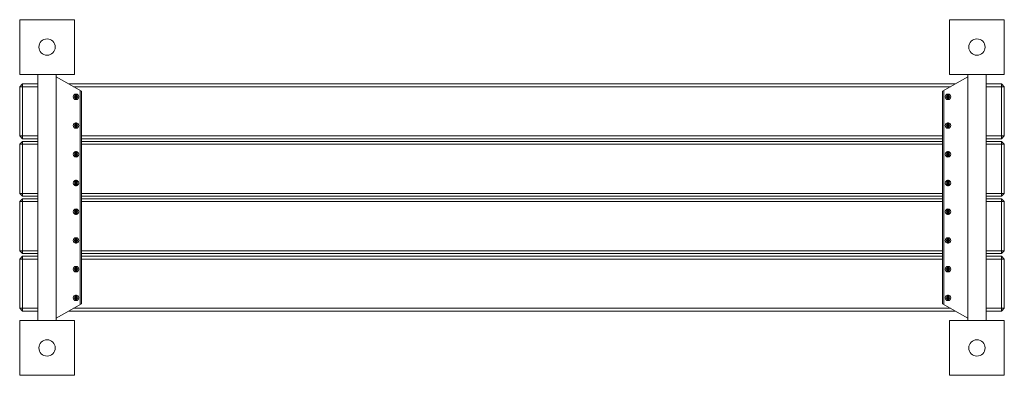
# Paper-space layout '_Bottom' of a CAD drawing. Units: millimetres. Extents: x -50 to 1750, y -325 to 325.
import ezdxf

# ---------------------------------------------------------------- set-up
doc = ezdxf.new("R2010")
doc.units = ezdxf.units.MM

psp = doc.layouts.new('_Bottom')

# ---------------------------------------------------------------- linework, layer by layer
at = {"color": 7, "linetype": 'Continuous', "lineweight": 15}
for p, q in [((-50, 225), (-50, 325)), ((-50, 325), (50, 325)), ((50, 325), (50, 225)), ((1650, 225), (1650, 325)), ((1650, 325), (1750, 325)), ((1750, 325), (1750, 225)), ((50, 225), (-50, 225)), ((-16.8, 225), (-16.8, -225)), ((16.7, -225), (16.7, 225)), ((63, 194.1), (16.7, 220.8)), ((1683.2, 220.8), (1637, 194.1)), ((1750, 225), (1650, 225)), ((1683.2, 225), (1683.2, -225)), ((1716.8, -225), (1716.8, 225)), ((-50, 202.5), (-45, 207.5)), ((-16.8, 202.5), (-50, 202.5)), ((-50, 112.5), (-50, 202.5)), ((-45, 207.5), (-45, 107.5)), ((-45, 207.5), (-16.8, 207.5)), ((39.8, 207.5), (1660.2, 207.5)), ((1651.5, 202.5), (48.5, 202.5)), ((1716.8, 207.5), (1745, 207.5)), ((1750, 202.5), (1716.8, 202.5)), ((1745, 107.5), (1745, 207.5)), ((1745, 207.5), (1750, 202.5)), ((1750, 202.5), (1750, 112.5)), ((52.3, 186.6), (52.3, 181.4)), ((53.7, 181.4), (53.7, 186.6)), ((60.7, -195.5), (60.7, 195.5)), ((63, -194.1), (63, 194.1)), ((1637, 194.1), (1637, -194.1)), ((1639.3, 195.5), (1639.3, -195.5)), ((1646.3, 186.6), (1646.3, 181.4)), ((1647.7, 181.4), (1647.7, 186.6)), ((52.3, 134.1), (52.3, 128.9)), ((53.7, 128.9), (53.7, 134.1)), ((1646.3, 134.1), (1646.3, 128.9)), ((1647.7, 128.9), (1647.7, 134.1)), ((-50, 112.5), (-16.8, 112.5)), ((-45, 107.5), (-50, 112.5)), ((63, 112.5), (1637, 112.5)), ((1716.8, 112.5), (1750, 112.5)), ((1750, 112.5), (1745, 107.5)), ((-50, 97.5), (-45, 102.5)), ((-16.8, 97.5), (-50, 97.5)), ((-50, 7.5), (-50, 97.5)), ((-16.8, 107.5), (-45, 107.5)), ((-45, 102.5), (-45, 2.5)), ((-45, 102.5), (-16.8, 102.5)), ((1637, 107.5), (63, 107.5)), ((63, 102.5), (1637, 102.5)), ((1637, 97.5), (63, 97.5)), ((1745, 107.5), (1716.8, 107.5)), ((1716.8, 102.5), (1745, 102.5)), ((1750, 97.5), (1716.8, 97.5)), ((1745, 2.5), (1745, 102.5)), ((1745, 102.5), (1750, 97.5)), ((1750, 97.5), (1750, 7.5)), ((52.3, 81.6), (52.3, 76.4)), ((53.7, 76.4), (53.7, 81.6)), ((1646.3, 81.6), (1646.3, 76.4)), ((1647.7, 76.4), (1647.7, 81.6)), ((52.3, 29.1), (52.3, 23.9)), ((53.7, 23.9), (53.7, 29.1)), ((1646.3, 29.1), (1646.3, 23.9)), ((1647.7, 23.9), (1647.7, 29.1)), ((-50, 7.5), (-16.8, 7.5)), ((-45, 2.5), (-50, 7.5)), ((-16.8, 2.5), (-45, 2.5)), ((63, 7.5), (1637, 7.5)), ((1637, 2.5), (63, 2.5)), ((1716.8, 7.5), (1750, 7.5)), ((1745, 2.5), (1716.8, 2.5)), ((1750, 7.5), (1745, 2.5)), ((-50, -7.5), (-45, -2.5)), ((-16.8, -7.5), (-50, -7.5)), ((-50, -97.5), (-50, -7.5)), ((-45, -2.5), (-45, -102.5)), ((-45, -2.5), (-16.8, -2.5)), ((63, -2.5), (1637, -2.5)), ((1637, -7.5), (63, -7.5)), ((1716.8, -2.5), (1745, -2.5)), ((1750, -7.5), (1716.8, -7.5)), ((1745, -102.5), (1745, -2.5)), ((1745, -2.5), (1750, -7.5)), ((1750, -7.5), (1750, -97.5)), ((52.3, -23.4), (52.3, -28.6)), ((53.7, -28.6), (53.7, -23.4)), ((1646.3, -23.4), (1646.3, -28.6)), ((1647.7, -28.6), (1647.7, -23.4)), ((52.3, -75.9), (52.3, -81.1)), ((53.7, -81.1), (53.7, -75.9)), ((1646.3, -75.9), (1646.3, -81.1)), ((1647.7, -81.1), (1647.7, -75.9)), ((-50, -97.5), (-16.8, -97.5)), ((-45, -102.5), (-50, -97.5)), ((-50, -112.5), (-45, -107.5)), ((-16.8, -102.5), (-45, -102.5)), ((-45, -107.5), (-45, -207.5)), ((-45, -107.5), (-16.8, -107.5)), ((63, -97.5), (1637, -97.5)), ((1637, -102.5), (63, -102.5)), ((63, -107.5), (1637, -107.5)), ((1716.8, -97.5), (1750, -97.5)), ((1745, -102.5), (1716.8, -102.5)), ((1716.8, -107.5), (1745, -107.5)), ((1750, -97.5), (1745, -102.5)), ((1745, -207.5), (1745, -107.5)), ((1745, -107.5), (1750, -112.5)), ((-50, -202.5), (-50, -112.5)), ((-16.8, -112.5), (-50, -112.5)), ((1637, -112.5), (63, -112.5)), ((1750, -112.5), (1716.8, -112.5)), ((1750, -112.5), (1750, -202.5)), ((52.3, -128.4), (52.3, -133.6)), ((53.7, -133.6), (53.7, -128.4)), ((1646.3, -128.4), (1646.3, -133.6)), ((1647.7, -133.6), (1647.7, -128.4)), ((16.7, -220.8), (63, -194.1)), ((52.3, -180.9), (52.3, -186.1)), ((53.7, -186.1), (53.7, -180.9)), ((1637, -194.1), (1683.2, -220.8)), ((1646.3, -180.9), (1646.3, -186.1)), ((1647.7, -186.1), (1647.7, -180.9)), ((-50, -202.5), (-16.8, -202.5)), ((-45, -207.5), (-50, -202.5)), ((-16.8, -207.5), (-45, -207.5)), ((1660.2, -207.5), (39.8, -207.5)), ((48.5, -202.5), (1651.5, -202.5)), ((1716.8, -202.5), (1750, -202.5)), ((1745, -207.5), (1716.8, -207.5)), ((1750, -202.5), (1745, -207.5)), ((-50, -225), (50, -225)), ((-50, -325), (-50, -225)), ((50, -225), (50, -325)), ((1650, -325), (1650, -225)), ((1650, -225), (1750, -225)), ((1750, -225), (1750, -325)), ((50, -325), (-50, -325)), ((1750, -325), (1650, -325))]:
    psp.add_line(p, q, dxfattribs=at)
for centre, radius in [((0, 275), 15), ((1700, 275), 15), ((53, 184), 5), ((1647, 184), 5), ((53, 131.5), 5), ((1647, 131.5), 5), ((53, 79), 5), ((1647, 79), 5), ((53, 26.5), 5), ((1647, 26.5), 5), ((53, -26), 5), ((1647, -26), 5), ((53, -78.5), 5), ((1647, -78.5), 5), ((53, -131), 5), ((1647, -131), 5), ((53, -183.5), 5), ((1647, -183.5), 5), ((0, -275), 15), ((1700, -275), 15)]:
    psp.add_circle(centre, radius, dxfattribs=at)
for centre, radius, start, end in [((53, 184), 2.67, 105.2217, 254.7783), ((53, 184), 4.95, 81.8782, 98.1218), ((53, 184), 2.67, 285.2217, 74.7783), ((1647, 184), 2.67, 105.2217, 254.7783), ((1647, 184), 4.95, 81.8782, 98.1218), ((1647, 184), 2.67, 285.2217, 74.7783), ((53, 184), 4.95, 261.8782, 278.1218), ((1647, 184), 4.95, 261.8782, 278.1218), ((53, 131.5), 2.67, 105.2217, 254.7783), ((53, 131.5), 4.95, 81.8782, 98.1218), ((53, 131.5), 4.95, 261.8782, 278.1218), ((53, 131.5), 2.67, 285.2217, 74.7783), ((1647, 131.5), 2.67, 105.2217, 254.7783), ((1647, 131.5), 4.95, 81.8782, 98.1218), ((1647, 131.5), 4.95, 261.8782, 278.1218), ((1647, 131.5), 2.67, 285.2217, 74.7783), ((53, 79), 2.67, 105.2217, 254.7783), ((53, 79), 4.95, 81.8782, 98.1218), ((53, 79), 4.95, 261.8782, 278.1218), ((53, 79), 2.67, 285.2217, 74.7783), ((1647, 79), 2.67, 105.2217, 254.7783), ((1647, 79), 4.95, 81.8782, 98.1218), ((1647, 79), 4.95, 261.8782, 278.1218), ((1647, 79), 2.67, 285.2217, 74.7783), ((53, 26.5), 2.67, 105.2217, 254.7783), ((53, 26.5), 4.95, 81.8782, 98.1218), ((53, 26.5), 4.95, 261.8782, 278.1218), ((53, 26.5), 2.67, 285.2217, 74.7783), ((1647, 26.5), 2.67, 105.2217, 254.7783), ((1647, 26.5), 4.95, 81.8782, 98.1218), ((1647, 26.5), 4.95, 261.8782, 278.1218), ((1647, 26.5), 2.67, 285.2217, 74.7783), ((53, -26), 2.67, 105.2217, 254.7783), ((53, -26), 4.95, 81.8782, 98.1218), ((53, -26), 4.95, 261.8782, 278.1218), ((53, -26), 2.67, 285.2217, 74.7783), ((1647, -26), 2.67, 105.2217, 254.7783), ((1647, -26), 4.95, 81.8782, 98.1218), ((1647, -26), 4.95, 261.8782, 278.1218), ((1647, -26), 2.67, 285.2217, 74.7783), ((53, -78.5), 2.67, 105.2217, 254.7783), ((53, -78.5), 4.95, 81.8782, 98.1218), ((53, -78.5), 4.95, 261.8782, 278.1218), ((53, -78.5), 2.67, 285.2217, 74.7783), ((1647, -78.5), 2.67, 105.2217, 254.7783), ((1647, -78.5), 4.95, 81.8782, 98.1218), ((1647, -78.5), 4.95, 261.8782, 278.1218), ((1647, -78.5), 2.67, 285.2217, 74.7783), ((53, -131), 2.67, 105.2217, 254.7783), ((53, -131), 4.95, 81.8782, 98.1218), ((53, -131), 4.95, 261.8782, 278.1218), ((53, -131), 2.67, 285.2217, 74.7783), ((1647, -131), 2.67, 105.2217, 254.7783), ((1647, -131), 4.95, 81.8782, 98.1218), ((1647, -131), 4.95, 261.8782, 278.1218), ((1647, -131), 2.67, 285.2217, 74.7783), ((53, -183.5), 4.95, 81.8782, 98.1218), ((1647, -183.5), 4.95, 81.8782, 98.1218), ((53, -183.5), 2.67, 105.2217, 254.7783), ((53, -183.5), 4.95, 261.8782, 278.1218), ((53, -183.5), 2.67, 285.2217, 74.7783), ((1647, -183.5), 2.67, 105.2217, 254.7783), ((1647, -183.5), 4.95, 261.8782, 278.1218), ((1647, -183.5), 2.67, 285.2217, 74.7783)]:
    psp.add_arc(centre, radius, start, end, dxfattribs=at)
for points in [[(52.3, 188.9), (52.3, 188.8), (52.3, 188.7), (52.3, 188.3), (52.3, 188.1), (52.3, 187.8), (52.3, 187.5), (52.3, 187.1), (52.3, 186.8), (52.3, 186.6)], [(52.3, 181.4), (52.3, 181.2), (52.3, 180.9), (52.3, 180.5), (52.3, 180.2), (52.3, 179.9), (52.3, 179.7), (52.3, 179.3), (52.3, 179.2), (52.3, 179.1)], [(53.7, 186.6), (53.7, 186.8), (53.7, 187.1), (53.7, 187.5), (53.7, 187.8), (53.7, 188.1), (53.7, 188.3), (53.7, 188.7), (53.7, 188.8), (53.7, 188.9)], [(53.7, 179.1), (53.7, 179.2), (53.7, 179.3), (53.7, 179.7), (53.7, 179.9), (53.7, 180.2), (53.7, 180.5), (53.7, 180.9), (53.7, 181.2), (53.7, 181.4)], [(1646.3, 188.9), (1646.3, 188.8), (1646.3, 188.7), (1646.3, 188.3), (1646.3, 188.1), (1646.3, 187.8), (1646.3, 187.5), (1646.3, 187.1), (1646.3, 186.8), (1646.3, 186.6)], [(1646.3, 181.4), (1646.3, 181.2), (1646.3, 180.9), (1646.3, 180.5), (1646.3, 180.2), (1646.3, 179.9), (1646.3, 179.7), (1646.3, 179.3), (1646.3, 179.2), (1646.3, 179.1)], [(1647.7, 186.6), (1647.7, 186.8), (1647.7, 187.1), (1647.7, 187.5), (1647.7, 187.8), (1647.7, 188.1), (1647.7, 188.3), (1647.7, 188.7), (1647.7, 188.8), (1647.7, 188.9)], [(1647.7, 179.1), (1647.7, 179.2), (1647.7, 179.3), (1647.7, 179.7), (1647.7, 179.9), (1647.7, 180.2), (1647.7, 180.5), (1647.7, 180.9), (1647.7, 181.2), (1647.7, 181.4)], [(52.3, 136.4), (52.3, 136.3), (52.3, 136.2), (52.3, 135.8), (52.3, 135.6), (52.3, 135.3), (52.3, 135), (52.3, 134.6), (52.3, 134.3), (52.3, 134.1)], [(52.3, 128.9), (52.3, 128.7), (52.3, 128.4), (52.3, 128), (52.3, 127.7), (52.3, 127.4), (52.3, 127.2), (52.3, 126.8), (52.3, 126.7), (52.3, 126.6)], [(53.7, 134.1), (53.7, 134.3), (53.7, 134.6), (53.7, 135), (53.7, 135.3), (53.7, 135.6), (53.7, 135.8), (53.7, 136.2), (53.7, 136.3), (53.7, 136.4)], [(53.7, 126.6), (53.7, 126.7), (53.7, 126.8), (53.7, 127.2), (53.7, 127.4), (53.7, 127.7), (53.7, 128), (53.7, 128.4), (53.7, 128.7), (53.7, 128.9)], [(1646.3, 136.4), (1646.3, 136.3), (1646.3, 136.2), (1646.3, 135.8), (1646.3, 135.6), (1646.3, 135.3), (1646.3, 135), (1646.3, 134.6), (1646.3, 134.3), (1646.3, 134.1)], [(1646.3, 128.9), (1646.3, 128.7), (1646.3, 128.4), (1646.3, 128), (1646.3, 127.7), (1646.3, 127.4), (1646.3, 127.2), (1646.3, 126.8), (1646.3, 126.7), (1646.3, 126.6)], [(1647.7, 134.1), (1647.7, 134.3), (1647.7, 134.6), (1647.7, 135), (1647.7, 135.3), (1647.7, 135.6), (1647.7, 135.8), (1647.7, 136.2), (1647.7, 136.3), (1647.7, 136.4)], [(1647.7, 126.6), (1647.7, 126.7), (1647.7, 126.8), (1647.7, 127.2), (1647.7, 127.4), (1647.7, 127.7), (1647.7, 128), (1647.7, 128.4), (1647.7, 128.7), (1647.7, 128.9)], [(52.3, 83.9), (52.3, 83.8), (52.3, 83.7), (52.3, 83.3), (52.3, 83.1), (52.3, 82.8), (52.3, 82.5), (52.3, 82.1), (52.3, 81.8), (52.3, 81.6)], [(52.3, 76.4), (52.3, 76.2), (52.3, 75.9), (52.3, 75.5), (52.3, 75.2), (52.3, 74.9), (52.3, 74.7), (52.3, 74.3), (52.3, 74.2), (52.3, 74.1)], [(53.7, 81.6), (53.7, 81.8), (53.7, 82.1), (53.7, 82.5), (53.7, 82.8), (53.7, 83.1), (53.7, 83.3), (53.7, 83.7), (53.7, 83.8), (53.7, 83.9)], [(53.7, 74.1), (53.7, 74.2), (53.7, 74.3), (53.7, 74.7), (53.7, 74.9), (53.7, 75.2), (53.7, 75.5), (53.7, 75.9), (53.7, 76.2), (53.7, 76.4)], [(1646.3, 83.9), (1646.3, 83.8), (1646.3, 83.7), (1646.3, 83.3), (1646.3, 83.1), (1646.3, 82.8), (1646.3, 82.5), (1646.3, 82.1), (1646.3, 81.8), (1646.3, 81.6)], [(1646.3, 76.4), (1646.3, 76.2), (1646.3, 75.9), (1646.3, 75.5), (1646.3, 75.2), (1646.3, 74.9), (1646.3, 74.7), (1646.3, 74.3), (1646.3, 74.2), (1646.3, 74.1)], [(1647.7, 81.6), (1647.7, 81.8), (1647.7, 82.1), (1647.7, 82.5), (1647.7, 82.8), (1647.7, 83.1), (1647.7, 83.3), (1647.7, 83.7), (1647.7, 83.8), (1647.7, 83.9)], [(1647.7, 74.1), (1647.7, 74.2), (1647.7, 74.3), (1647.7, 74.7), (1647.7, 74.9), (1647.7, 75.2), (1647.7, 75.5), (1647.7, 75.9), (1647.7, 76.2), (1647.7, 76.4)], [(52.3, 31.4), (52.3, 31.3), (52.3, 31.2), (52.3, 30.8), (52.3, 30.6), (52.3, 30.3), (52.3, 30), (52.3, 29.6), (52.3, 29.3), (52.3, 29.1)], [(52.3, 23.9), (52.3, 23.7), (52.3, 23.4), (52.3, 23), (52.3, 22.7), (52.3, 22.4), (52.3, 22.2), (52.3, 21.8), (52.3, 21.7), (52.3, 21.6)], [(53.7, 29.1), (53.7, 29.3), (53.7, 29.6), (53.7, 30), (53.7, 30.3), (53.7, 30.6), (53.7, 30.8), (53.7, 31.2), (53.7, 31.3), (53.7, 31.4)], [(53.7, 21.6), (53.7, 21.7), (53.7, 21.8), (53.7, 22.2), (53.7, 22.4), (53.7, 22.7), (53.7, 23), (53.7, 23.4), (53.7, 23.7), (53.7, 23.9)], [(1646.3, 31.4), (1646.3, 31.3), (1646.3, 31.2), (1646.3, 30.8), (1646.3, 30.6), (1646.3, 30.3), (1646.3, 30), (1646.3, 29.6), (1646.3, 29.3), (1646.3, 29.1)], [(1646.3, 23.9), (1646.3, 23.7), (1646.3, 23.4), (1646.3, 23), (1646.3, 22.7), (1646.3, 22.4), (1646.3, 22.2), (1646.3, 21.8), (1646.3, 21.7), (1646.3, 21.6)], [(1647.7, 29.1), (1647.7, 29.3), (1647.7, 29.6), (1647.7, 30), (1647.7, 30.3), (1647.7, 30.6), (1647.7, 30.8), (1647.7, 31.2), (1647.7, 31.3), (1647.7, 31.4)], [(1647.7, 21.6), (1647.7, 21.7), (1647.7, 21.8), (1647.7, 22.2), (1647.7, 22.4), (1647.7, 22.7), (1647.7, 23), (1647.7, 23.4), (1647.7, 23.7), (1647.7, 23.9)], [(52.3, -21.1), (52.3, -21.2), (52.3, -21.3), (52.3, -21.7), (52.3, -21.9), (52.3, -22.2), (52.3, -22.5), (52.3, -22.9), (52.3, -23.2), (52.3, -23.4)], [(52.3, -28.6), (52.3, -28.8), (52.3, -29.1), (52.3, -29.5), (52.3, -29.8), (52.3, -30.1), (52.3, -30.3), (52.3, -30.7), (52.3, -30.8), (52.3, -30.9)], [(53.7, -23.4), (53.7, -23.2), (53.7, -22.9), (53.7, -22.5), (53.7, -22.2), (53.7, -21.9), (53.7, -21.7), (53.7, -21.3), (53.7, -21.2), (53.7, -21.1)], [(53.7, -30.9), (53.7, -30.8), (53.7, -30.7), (53.7, -30.3), (53.7, -30.1), (53.7, -29.8), (53.7, -29.5), (53.7, -29.1), (53.7, -28.8), (53.7, -28.6)], [(1646.3, -21.1), (1646.3, -21.2), (1646.3, -21.3), (1646.3, -21.7), (1646.3, -21.9), (1646.3, -22.2), (1646.3, -22.5), (1646.3, -22.9), (1646.3, -23.2), (1646.3, -23.4)], [(1646.3, -28.6), (1646.3, -28.8), (1646.3, -29.1), (1646.3, -29.5), (1646.3, -29.8), (1646.3, -30.1), (1646.3, -30.3), (1646.3, -30.7), (1646.3, -30.8), (1646.3, -30.9)], [(1647.7, -23.4), (1647.7, -23.2), (1647.7, -22.9), (1647.7, -22.5), (1647.7, -22.2), (1647.7, -21.9), (1647.7, -21.7), (1647.7, -21.3), (1647.7, -21.2), (1647.7, -21.1)], [(1647.7, -30.9), (1647.7, -30.8), (1647.7, -30.7), (1647.7, -30.3), (1647.7, -30.1), (1647.7, -29.8), (1647.7, -29.5), (1647.7, -29.1), (1647.7, -28.8), (1647.7, -28.6)], [(52.3, -73.6), (52.3, -73.7), (52.3, -73.8), (52.3, -74.2), (52.3, -74.4), (52.3, -74.7), (52.3, -75), (52.3, -75.4), (52.3, -75.7), (52.3, -75.9)], [(52.3, -81.1), (52.3, -81.3), (52.3, -81.6), (52.3, -82), (52.3, -82.3), (52.3, -82.6), (52.3, -82.8), (52.3, -83.2), (52.3, -83.3), (52.3, -83.4)], [(53.7, -75.9), (53.7, -75.7), (53.7, -75.4), (53.7, -75), (53.7, -74.7), (53.7, -74.4), (53.7, -74.2), (53.7, -73.8), (53.7, -73.7), (53.7, -73.6)], [(53.7, -83.4), (53.7, -83.3), (53.7, -83.2), (53.7, -82.8), (53.7, -82.6), (53.7, -82.3), (53.7, -82), (53.7, -81.6), (53.7, -81.3), (53.7, -81.1)], [(1646.3, -73.6), (1646.3, -73.7), (1646.3, -73.8), (1646.3, -74.2), (1646.3, -74.4), (1646.3, -74.7), (1646.3, -75), (1646.3, -75.4), (1646.3, -75.7), (1646.3, -75.9)], [(1646.3, -81.1), (1646.3, -81.3), (1646.3, -81.6), (1646.3, -82), (1646.3, -82.3), (1646.3, -82.6), (1646.3, -82.8), (1646.3, -83.2), (1646.3, -83.3), (1646.3, -83.4)], [(1647.7, -75.9), (1647.7, -75.7), (1647.7, -75.4), (1647.7, -75), (1647.7, -74.7), (1647.7, -74.4), (1647.7, -74.2), (1647.7, -73.8), (1647.7, -73.7), (1647.7, -73.6)], [(1647.7, -83.4), (1647.7, -83.3), (1647.7, -83.2), (1647.7, -82.8), (1647.7, -82.6), (1647.7, -82.3), (1647.7, -82), (1647.7, -81.6), (1647.7, -81.3), (1647.7, -81.1)], [(52.3, -126.1), (52.3, -126.2), (52.3, -126.3), (52.3, -126.7), (52.3, -126.9), (52.3, -127.2), (52.3, -127.5), (52.3, -127.9), (52.3, -128.2), (52.3, -128.4)], [(52.3, -133.6), (52.3, -133.8), (52.3, -134.1), (52.3, -134.5), (52.3, -134.8), (52.3, -135.1), (52.3, -135.3), (52.3, -135.7), (52.3, -135.8), (52.3, -135.9)], [(53.7, -128.4), (53.7, -128.2), (53.7, -127.9), (53.7, -127.5), (53.7, -127.2), (53.7, -126.9), (53.7, -126.7), (53.7, -126.3), (53.7, -126.2), (53.7, -126.1)], [(53.7, -135.9), (53.7, -135.8), (53.7, -135.7), (53.7, -135.3), (53.7, -135.1), (53.7, -134.8), (53.7, -134.5), (53.7, -134.1), (53.7, -133.8), (53.7, -133.6)], [(1646.3, -126.1), (1646.3, -126.2), (1646.3, -126.3), (1646.3, -126.7), (1646.3, -126.9), (1646.3, -127.2), (1646.3, -127.5), (1646.3, -127.9), (1646.3, -128.2), (1646.3, -128.4)], [(1646.3, -133.6), (1646.3, -133.8), (1646.3, -134.1), (1646.3, -134.5), (1646.3, -134.8), (1646.3, -135.1), (1646.3, -135.3), (1646.3, -135.7), (1646.3, -135.8), (1646.3, -135.9)], [(1647.7, -128.4), (1647.7, -128.2), (1647.7, -127.9), (1647.7, -127.5), (1647.7, -127.2), (1647.7, -126.9), (1647.7, -126.7), (1647.7, -126.3), (1647.7, -126.2), (1647.7, -126.1)], [(1647.7, -135.9), (1647.7, -135.8), (1647.7, -135.7), (1647.7, -135.3), (1647.7, -135.1), (1647.7, -134.8), (1647.7, -134.5), (1647.7, -134.1), (1647.7, -133.8), (1647.7, -133.6)], [(52.3, -178.6), (52.3, -178.7), (52.3, -178.8), (52.3, -179.2), (52.3, -179.4), (52.3, -179.7), (52.3, -180), (52.3, -180.4), (52.3, -180.7), (52.3, -180.9)], [(53.7, -180.9), (53.7, -180.7), (53.7, -180.4), (53.7, -180), (53.7, -179.7), (53.7, -179.4), (53.7, -179.2), (53.7, -178.8), (53.7, -178.7), (53.7, -178.6)], [(1646.3, -178.6), (1646.3, -178.7), (1646.3, -178.8), (1646.3, -179.2), (1646.3, -179.4), (1646.3, -179.7), (1646.3, -180), (1646.3, -180.4), (1646.3, -180.7), (1646.3, -180.9)], [(1647.7, -180.9), (1647.7, -180.7), (1647.7, -180.4), (1647.7, -180), (1647.7, -179.7), (1647.7, -179.4), (1647.7, -179.2), (1647.7, -178.8), (1647.7, -178.7), (1647.7, -178.6)], [(52.3, -186.1), (52.3, -186.3), (52.3, -186.6), (52.3, -187), (52.3, -187.3), (52.3, -187.6), (52.3, -187.8), (52.3, -188.2), (52.3, -188.3), (52.3, -188.4)], [(53.7, -188.4), (53.7, -188.3), (53.7, -188.2), (53.7, -187.8), (53.7, -187.6), (53.7, -187.3), (53.7, -187), (53.7, -186.6), (53.7, -186.3), (53.7, -186.1)], [(1646.3, -186.1), (1646.3, -186.3), (1646.3, -186.6), (1646.3, -187), (1646.3, -187.3), (1646.3, -187.6), (1646.3, -187.8), (1646.3, -188.2), (1646.3, -188.3), (1646.3, -188.4)], [(1647.7, -188.4), (1647.7, -188.3), (1647.7, -188.2), (1647.7, -187.8), (1647.7, -187.6), (1647.7, -187.3), (1647.7, -187), (1647.7, -186.6), (1647.7, -186.3), (1647.7, -186.1)]]:
    psp.add_open_spline(points, degree=3, knots=[0, 0, 0, 0, 0.25, 0.25, 0.5, 0.5, 0.75, 0.75, 1, 1, 1, 1], dxfattribs=at)

doc.saveas('drawing.dxf')
